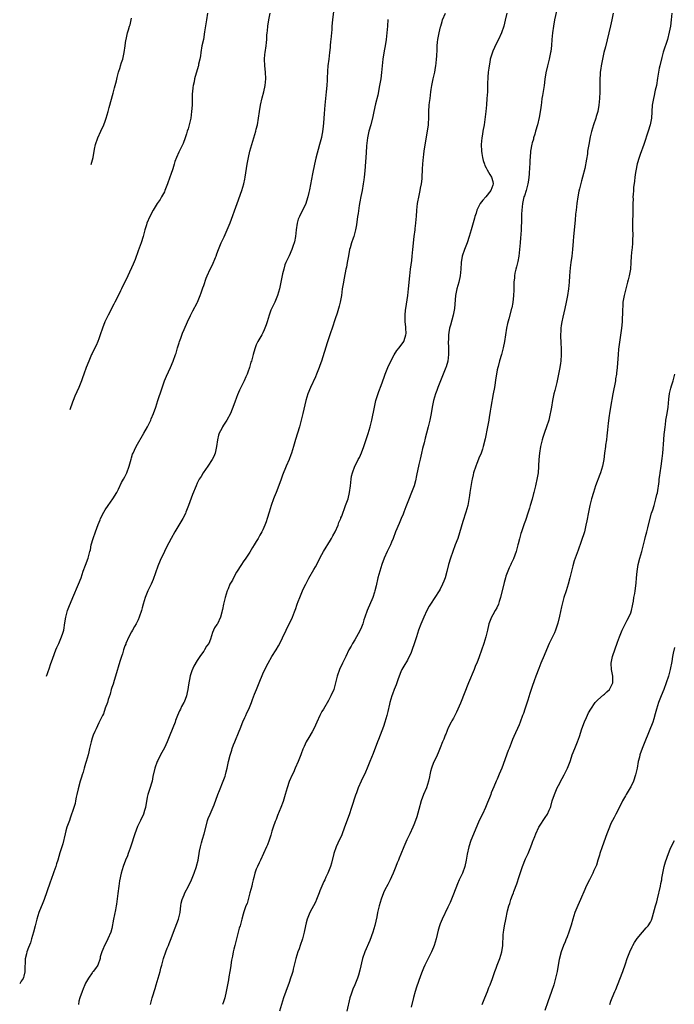
# Model space of a CAD drawing. Units: inches. Extents: x 2503934 to 2505000, y 1551000 to 1554000.
# Drawn here: x 2503991 to 2504190, y 1551695 to 1551995 of the extents above; entities that cross this region are included whole.
import ezdxf

# ---------------------------------------------------------------- set-up
doc = ezdxf.new("R2010")
doc.units = ezdxf.units.IN
doc.header["$MEASUREMENT"] = 0
doc.layers.add('LD25021551_10ft', color=63, linetype='Continuous')

msp = doc.modelspace()

# ---------------------------------------------------------------- linework, layer by layer
at = {"layer": 'LD25021551_10ft'}
for points, elevation in [([(2504086.54, 1551997.46), (2504086.2, 1551995), (2504086.01, 1551993), (2504085.96, 1551992.04), (2504085.71, 1551989), (2504085.63, 1551988.37), (2504085.51, 1551987), (2504085.45, 1551986.55), (2504085.32, 1551985), (2504085.07, 1551983), (2504084.8, 1551981), (2504084.64, 1551979.36), (2504084.64, 1551979), (2504084.56, 1551977.44), (2504084.56, 1551977), (2504084.55, 1551976.55), (2504084.44, 1551975), (2504084.25, 1551973), (2504084.03, 1551971), (2504083.94, 1551969.94), (2504083.85, 1551969), (2504083.77, 1551967.77), (2504083.64, 1551966.36), (2504083.58, 1551965), (2504083.48, 1551963.48), (2504083.4, 1551962.6), (2504083.18, 1551960.82), (2504083, 1551959.87), (2504082.84, 1551959.16), (2504082.27, 1551957), (2504081.14, 1551952.86), (2504080.67, 1551951), (2504080.09, 1551948.09), (2504079.16, 1551943.16), (2504079, 1551942.35), (2504078.68, 1551941), (2504078.29, 1551939.71), (2504078.05, 1551939), (2504077.1, 1551936.9), (2504076.4, 1551935.6), (2504076.11, 1551935), (2504075.79, 1551934.21), (2504075.43, 1551933), (2504075.14, 1551931), (2504074.93, 1551929), (2504074.63, 1551927.37), (2504074.53, 1551927), (2504074.26, 1551926.26), (2504073.86, 1551925), (2504073, 1551923.09), (2504072, 1551921), (2504071.71, 1551920.29), (2504071.33, 1551919), (2504071, 1551917.55), (2504070.46, 1551915), (2504070.01, 1551913), (2504069.45, 1551911), (2504068.64, 1551909), (2504068.09, 1551907.91), (2504067.47, 1551906.53), (2504066.88, 1551905), (2504066.27, 1551903), (2504065.99, 1551902.01), (2504065.44, 1551900.56), (2504065, 1551899.64), (2504064.65, 1551899), (2504063.49, 1551897), (2504063, 1551895.97), (2504062.6, 1551895), (2504062.24, 1551893.76), (2504061.99, 1551893), (2504061.5, 1551891), (2504061.37, 1551890.63), (2504060.96, 1551889), (2504060.39, 1551887.61), (2504060.18, 1551887), (2504059.79, 1551886.21), (2504059.27, 1551885), (2504057.86, 1551882.14), (2504057.29, 1551880.71), (2504057, 1551879.87), (2504056.47, 1551878.47), (2504055.69, 1551876.31), (2504055.12, 1551875), (2504054.02, 1551873), (2504053, 1551871.45), (2504052.74, 1551871), (2504052.51, 1551870.51), (2504051.72, 1551869), (2504051.52, 1551868.48), (2504051.13, 1551867), (2504050.83, 1551865), (2504050.55, 1551863.45), (2504050.45, 1551863), (2504050.02, 1551861.98), (2504049.57, 1551861), (2504048.25, 1551859), (2504046.86, 1551857), (2504046.16, 1551855.84), (2504045.61, 1551855), (2504045, 1551853.77), (2504044.64, 1551853), (2504043.61, 1551850.39), (2504042.34, 1551847), (2504041.57, 1551845), (2504041.39, 1551844.61), (2504040.59, 1551843), (2504039.99, 1551842.01), (2504039.4, 1551841), (2504038.19, 1551839), (2504037.07, 1551837), (2504035.67, 1551834.33), (2504035, 1551833.01), (2504033.7, 1551830.3), (2504033, 1551828.49), (2504031.55, 1551824.45), (2504030.94, 1551823.06), (2504029.96, 1551821), (2504029.16, 1551819), (2504028.54, 1551817), (2504028.21, 1551815.79), (2504028.01, 1551815), (2504027.36, 1551813), (2504027, 1551812.19), (2504026.42, 1551811), (2504025.88, 1551810.12), (2504025.28, 1551809), (2504025, 1551808.53), (2504024.21, 1551807), (2504023.28, 1551805), (2504023.22, 1551804.78), (2504023, 1551804.22), (2504022.69, 1551803.31), (2504022.56, 1551803), (2504022.22, 1551801.78), (2504021.93, 1551801), (2504021.44, 1551799.44), (2504020.15, 1551795), (2504019.72, 1551793.72), (2504019.38, 1551792.62), (2504019, 1551791.53), (2504018.83, 1551791), (2504018.45, 1551789.55), (2504017.91, 1551787.91), (2504017.66, 1551787), (2504017, 1551785.24), (2504016.43, 1551783.57), (2504016.12, 1551783), (2504015.22, 1551781.22), (2504015.13, 1551781), (2504015, 1551780.75), (2504014.22, 1551779), (2504013.87, 1551778.13), (2504013.32, 1551777), (2504013, 1551776.11), (2504012.68, 1551775), (2504012.25, 1551773), (2504012, 1551772), (2504011.8, 1551771), (2504011.22, 1551769), (2504011, 1551768.36), (2504010.6, 1551767), (2504010.26, 1551765.74), (2504009.95, 1551765), (2504009.77, 1551764.23), (2504009.33, 1551763), (2504008.72, 1551760.72), (2504008.38, 1551759), (2504008.13, 1551758.13), (2504007.95, 1551757), (2504007.79, 1551756.21), (2504007, 1551753.81), (2504006.75, 1551753), (2504006.29, 1551751.71), (2504006.07, 1551751), (2504005.55, 1551749.55), (2504005.33, 1551749), (2504005, 1551747.91), (2504004.75, 1551747), (2504004.1, 1551743.9), (2504003.2, 1551741.2), (2504002.54, 1551739), (2504002.17, 1551737.83), (2504001.95, 1551737), (2504001.39, 1551735.39), (2504001.16, 1551734.84), (2504000.08, 1551731.92), (2503998.4, 1551727), (2503998.02, 1551725.98), (2503996.79, 1551723), (2503996.12, 1551721), (2503995.61, 1551719), (2503995.13, 1551717), (2503994.58, 1551715), (2503994.2, 1551713.8), (2503993.67, 1551712.33), (2503993.15, 1551711), (2503993, 1551710.45), (2503992.65, 1551708.95), (2503992.57, 1551707.4), (2503992.52, 1551706.8), (2503992.55, 1551705.37), (2503992.53, 1551704.95), (2503992.19, 1551703.6), (2503992.07, 1551703.17), (2503991.97, 1551702.91), (2503991.41, 1551702.09), (2503990.95, 1551701.33)], 7990), ([(2503999.11, 1551795.05), (2503999.42, 1551795.87), (2503999.5, 1551796.16), (2504000.01, 1551797.59), (2504000.33, 1551798.58), (2504001, 1551800.49), (2504002, 1551803), (2504002.26, 1551803.74), (2504002.86, 1551805), (2504003.69, 1551807), (2504004.08, 1551808.08), (2504004.34, 1551809), (2504004.7, 1551811.3), (2504004.95, 1551813), (2504005.53, 1551815), (2504005.94, 1551816.06), (2504007.16, 1551819), (2504008.88, 1551823), (2504009.63, 1551825), (2504010.31, 1551827), (2504011, 1551828.81), (2504011.8, 1551831), (2504012.35, 1551833), (2504012.47, 1551833.53), (2504012.76, 1551835), (2504013.31, 1551837), (2504014.02, 1551839), (2504014.82, 1551841.18), (2504015.4, 1551842.6), (2504015.57, 1551843), (2504016.58, 1551845), (2504017, 1551845.7), (2504017.85, 1551847), (2504019.27, 1551849), (2504020.5, 1551851), (2504021, 1551851.94), (2504021.99, 1551854.01), (2504022.58, 1551855), (2504023, 1551855.76), (2504023.59, 1551857), (2504024.29, 1551859), (2504024.86, 1551861.14), (2504025, 1551861.56), (2504025.33, 1551862.67), (2504025.46, 1551863), (2504025.9, 1551863.9), (2504026.41, 1551865), (2504028.72, 1551869), (2504029.83, 1551871), (2504030.83, 1551873), (2504031, 1551873.39), (2504031.65, 1551875), (2504032.38, 1551877), (2504033.06, 1551879), (2504033.53, 1551880.47), (2504033.71, 1551881), (2504034.01, 1551881.99), (2504035.07, 1551885), (2504035.63, 1551886.37), (2504036.26, 1551887.74), (2504036.88, 1551889), (2504037.71, 1551891), (2504038.42, 1551893), (2504038.55, 1551893.45), (2504039.04, 1551895), (2504039.47, 1551896.52), (2504039.63, 1551897), (2504040.01, 1551898.01), (2504040.51, 1551899.49), (2504041, 1551900.6), (2504042.01, 1551903), (2504043, 1551904.93), (2504043.69, 1551906.31), (2504045, 1551908.79), (2504045.09, 1551909), (2504045.92, 1551911), (2504046.19, 1551911.81), (2504046.65, 1551913), (2504046.72, 1551913.28), (2504047, 1551914.06), (2504047.74, 1551916.26), (2504048.05, 1551917), (2504048.99, 1551919), (2504049.69, 1551920.31), (2504050.57, 1551922.57), (2504050.76, 1551923), (2504051, 1551923.7), (2504051.48, 1551925), (2504052.3, 1551927), (2504053.18, 1551928.82), (2504054.16, 1551931), (2504055, 1551933.13), (2504057.17, 1551939), (2504058.6, 1551943), (2504059.21, 1551945), (2504059.53, 1551946.47), (2504059.62, 1551947), (2504060.21, 1551951), (2504060.59, 1551953), (2504061.05, 1551955), (2504061.61, 1551957), (2504062.25, 1551959), (2504062.85, 1551961), (2504063, 1551961.61), (2504063.32, 1551963), (2504063.65, 1551965), (2504063.94, 1551967), (2504064.32, 1551969), (2504064.83, 1551971.17), (2504065.29, 1551973), (2504065.7, 1551975), (2504065.87, 1551977), (2504065.76, 1551979), (2504065.55, 1551981), (2504065.52, 1551983), (2504065.64, 1551984.36), (2504065.72, 1551985), (2504065.98, 1551987), (2504066.08, 1551988.08), (2504066.18, 1551989), (2504066.25, 1551990.25), (2504066.33, 1551991), (2504066.41, 1551991.59), (2504066.52, 1551993), (2504066.79, 1551995), (2504067.17, 1551997)], 8000), ([(2504048.09, 1551997), (2504047.83, 1551995), (2504047.27, 1551991.27), (2504046.87, 1551989), (2504046.45, 1551987), (2504046.08, 1551985), (2504045.96, 1551984.04), (2504045.77, 1551983), (2504045.43, 1551981.43), (2504045.36, 1551981), (2504045.3, 1551980.7), (2504044.21, 1551977), (2504044.03, 1551976.03), (2504043.78, 1551975), (2504043.67, 1551974.33), (2504043.54, 1551973), (2504043.51, 1551972.49), (2504043.46, 1551971), (2504043.43, 1551969), (2504043.31, 1551967), (2504043.02, 1551965), (2504042.53, 1551963), (2504042.2, 1551961.8), (2504041.95, 1551961), (2504041.74, 1551960.26), (2504041.32, 1551959), (2504040.68, 1551957.32), (2504039.37, 1551954.63), (2504038.65, 1551953), (2504038.22, 1551951.78), (2504038.01, 1551951), (2504037.59, 1551949.59), (2504037, 1551947.89), (2504036.71, 1551947), (2504035.99, 1551945), (2504035.19, 1551943), (2504035, 1551942.6), (2504034.46, 1551941.54), (2504034.12, 1551941), (2504033.72, 1551940.28), (2504032.84, 1551939), (2504031.58, 1551937), (2504030.54, 1551935), (2504029.71, 1551933), (2504029.53, 1551932.47), (2504029.07, 1551931), (2504028.55, 1551929), (2504027.93, 1551927), (2504027, 1551924.58), (2504026.06, 1551921.94), (2504025.48, 1551920.52), (2504023.89, 1551917), (2504022.96, 1551915.04), (2504022.28, 1551913.72), (2504021.93, 1551913), (2504021.61, 1551912.39), (2504021, 1551911.09), (2504019.9, 1551909), (2504019.6, 1551908.39), (2504017.84, 1551905), (2504016.91, 1551903), (2504016.15, 1551901), (2504015.46, 1551899), (2504015, 1551897.79), (2504014.72, 1551897), (2504014.21, 1551895.79), (2504013.84, 1551895), (2504013, 1551893.33), (2504012.85, 1551893), (2504011.97, 1551891), (2504011.15, 1551889), (2504010.44, 1551887), (2504010.08, 1551885.92), (2504009.74, 1551885), (2504008.94, 1551882.98), (2504007.73, 1551880.27), (2504007.19, 1551879), (2504007, 1551878.51), (2504006.17, 1551876.17)], 8010), ([(2504103.09, 1551995.09), (2504102.99, 1551993), (2504102.79, 1551991), (2504102.51, 1551989), (2504102.2, 1551987), (2504102.01, 1551985.99), (2504101.66, 1551983.66), (2504101.54, 1551983), (2504101.3, 1551981), (2504101.11, 1551978.89), (2504100.87, 1551977), (2504100.53, 1551975), (2504099.97, 1551972.03), (2504099.33, 1551969.33), (2504098.81, 1551967), (2504098.5, 1551965.5), (2504097.85, 1551963), (2504097.31, 1551961), (2504096.9, 1551959), (2504096.6, 1551956.6), (2504096.41, 1551954.41), (2504096.03, 1551949), (2504095.84, 1551947), (2504095.75, 1551946.25), (2504095.57, 1551945), (2504095.2, 1551943), (2504094.81, 1551941.19), (2504094.49, 1551939.51), (2504094.36, 1551938.36), (2504093.99, 1551936.01), (2504093.86, 1551935), (2504093.46, 1551932.54), (2504093.17, 1551931), (2504092.65, 1551929), (2504092.45, 1551928.45), (2504091.99, 1551927), (2504091.55, 1551925.55), (2504091.41, 1551925), (2504091.03, 1551923.03), (2504090.7, 1551921), (2504090.42, 1551919.58), (2504090.28, 1551919), (2504089.71, 1551916.29), (2504089.42, 1551914.58), (2504089.18, 1551913), (2504088.9, 1551911), (2504088.56, 1551909), (2504088.25, 1551907.75), (2504088.04, 1551907), (2504087.58, 1551905.58), (2504087, 1551903.86), (2504086.07, 1551901), (2504085.59, 1551899.59), (2504085, 1551897.74), (2504084.61, 1551896.61), (2504082.87, 1551891), (2504082.39, 1551889.61), (2504082.17, 1551889), (2504081.35, 1551887), (2504081, 1551886.21), (2504079.54, 1551883), (2504078.69, 1551881), (2504078.08, 1551879), (2504077.17, 1551875), (2504076.67, 1551873), (2504076.13, 1551871), (2504074.92, 1551867.08), (2504074.34, 1551865), (2504073.75, 1551863), (2504073.55, 1551862.45), (2504072.99, 1551861), (2504072.12, 1551859), (2504071, 1551856.25), (2504070.53, 1551855), (2504070.13, 1551853.87), (2504069.01, 1551851.01), (2504068.47, 1551849.53), (2504068.24, 1551849), (2504067.48, 1551847), (2504066.88, 1551845), (2504066.32, 1551843), (2504065.97, 1551842.03), (2504065.62, 1551841), (2504065, 1551839.64), (2504064.67, 1551839), (2504064.03, 1551837.97), (2504063.55, 1551837), (2504063.34, 1551836.66), (2504063, 1551836.03), (2504062.36, 1551835), (2504061.82, 1551834.18), (2504061, 1551832.84), (2504059.78, 1551831), (2504059, 1551829.86), (2504058.46, 1551829), (2504057, 1551826.72), (2504056.05, 1551825), (2504055.7, 1551824.3), (2504054.96, 1551823), (2504054.41, 1551821.59), (2504054.14, 1551821), (2504053.51, 1551819), (2504053.04, 1551816.96), (2504052.69, 1551815.31), (2504052.64, 1551815), (2504052.53, 1551814.53), (2504052.07, 1551813), (2504051.13, 1551811), (2504051, 1551810.75), (2504050.3, 1551809.7), (2504049.95, 1551809), (2504049.66, 1551808.34), (2504049, 1551806.25), (2504048.49, 1551805), (2504047.88, 1551804.12), (2504047.26, 1551803), (2504047, 1551802.64), (2504046.26, 1551801.74), (2504045.83, 1551801), (2504045, 1551799.77), (2504043.97, 1551798.03), (2504043.37, 1551796.63), (2504042.9, 1551795.1), (2504042.38, 1551792.38), (2504042.16, 1551791), (2504041.97, 1551790.03), (2504041.7, 1551789), (2504041, 1551787.07), (2504040.97, 1551787), (2504040.24, 1551785.76), (2504039.94, 1551785), (2504039.59, 1551784.41), (2504039.04, 1551783), (2504038.44, 1551781.56), (2504038.24, 1551781), (2504036.69, 1551777), (2504035.86, 1551775), (2504035, 1551773.16), (2504034.27, 1551771.73), (2504033.84, 1551771), (2504033, 1551769.32), (2504032.83, 1551769), (2504032.08, 1551767), (2504031.53, 1551764.47), (2504031.27, 1551763), (2504030.51, 1551760.51), (2504029.99, 1551759), (2504029.8, 1551758.2), (2504029.27, 1551755), (2504029, 1551754.05), (2504028.66, 1551753), (2504027.72, 1551751), (2504026.82, 1551749.18), (2504025.99, 1551747), (2504024.81, 1551743.19), (2504024.57, 1551742.57), (2504024, 1551741), (2504023.74, 1551740.26), (2504023.19, 1551739), (2504022.46, 1551737), (2504021.88, 1551735), (2504021.35, 1551732.65), (2504021.09, 1551731), (2504020.82, 1551728.82), (2504020.45, 1551725.55), (2504020.34, 1551725), (2504020.16, 1551723.84), (2504019.55, 1551721), (2504019, 1551718.17), (2504018.7, 1551717), (2504017.83, 1551715), (2504017.54, 1551714.46), (2504016.79, 1551713), (2504016.29, 1551711.71), (2504015.97, 1551711), (2504015.49, 1551709.49), (2504015.41, 1551709), (2504014.7, 1551707), (2504014.06, 1551705.94), (2504013.32, 1551705), (2504013.16, 1551704.84), (2504013, 1551704.66), (2504011.94, 1551703), (2504011, 1551701.46), (2504010.78, 1551701), (2504010.27, 1551699.73), (2504009.93, 1551699), (2504009.22, 1551697), (2504009, 1551695.99), (2504008.85, 1551695)], 7980), ([(2504012.68, 1551950.87), (2504012.69, 1551950.91), (2504013.27, 1551953), (2504013.39, 1551953.7), (2504013.51, 1551954.2), (2504013.76, 1551955.58), (2504014.06, 1551956.94), (2504014.73, 1551958.98), (2504015.62, 1551961), (2504016.54, 1551963), (2504017, 1551964.14), (2504017.32, 1551965), (2504017.9, 1551967), (2504018.24, 1551968.24), (2504019.36, 1551972.64), (2504019.48, 1551973), (2504019.8, 1551974.2), (2504020.04, 1551975), (2504020.38, 1551976.38), (2504020.65, 1551977.35), (2504021.05, 1551979), (2504021.54, 1551980.46), (2504021.68, 1551981), (2504021.97, 1551981.97), (2504022.32, 1551983), (2504022.8, 1551985), (2504023.08, 1551987), (2504023.28, 1551988.72), (2504023.34, 1551989), (2504023.8, 1551991), (2504024.11, 1551991.89), (2504024.4, 1551993), (2504024.56, 1551993.44), (2504024.91, 1551995), (2504025, 1551995.45)], 8020), ([(2504030.78, 1551695), (2504031.31, 1551697), (2504031.72, 1551698.28), (2504031.87, 1551699), (2504032.17, 1551699.83), (2504032.48, 1551701), (2504033.09, 1551703), (2504033.68, 1551705), (2504033.97, 1551706.03), (2504034.2, 1551707), (2504034.77, 1551709), (2504035.46, 1551711), (2504035.88, 1551712.12), (2504036.25, 1551713), (2504036.44, 1551713.56), (2504037.09, 1551715.09), (2504037.79, 1551717), (2504038.31, 1551718.31), (2504039.29, 1551721), (2504039.79, 1551723), (2504039.9, 1551724.1), (2504040.06, 1551725), (2504040.15, 1551725.85), (2504040.44, 1551727), (2504041, 1551728.44), (2504041.27, 1551729), (2504042.32, 1551731), (2504043.25, 1551733), (2504044.08, 1551735), (2504044.78, 1551737), (2504044.83, 1551737.17), (2504045.25, 1551739), (2504045.68, 1551741.68), (2504045.96, 1551743), (2504046.29, 1551744.29), (2504046.63, 1551745.37), (2504047.1, 1551747), (2504047.91, 1551750.09), (2504048.17, 1551751), (2504048.38, 1551751.62), (2504048.94, 1551753), (2504050.16, 1551755.84), (2504051.3, 1551759), (2504051.79, 1551760.21), (2504052.94, 1551763), (2504053.49, 1551764.51), (2504053.64, 1551765), (2504053.83, 1551765.83), (2504054.14, 1551767), (2504054.55, 1551769), (2504055, 1551770.92), (2504055.52, 1551772.48), (2504055.69, 1551773), (2504056.08, 1551774.08), (2504056.45, 1551775), (2504057.79, 1551778.21), (2504058.08, 1551779), (2504058.92, 1551781.08), (2504059.53, 1551782.47), (2504059.79, 1551783), (2504060.16, 1551783.84), (2504060.75, 1551785), (2504061.56, 1551787), (2504061.87, 1551787.87), (2504062.43, 1551789.57), (2504063.01, 1551790.99), (2504063.88, 1551793), (2504065, 1551795.73), (2504065.56, 1551797), (2504066.56, 1551799), (2504067.76, 1551801), (2504069.03, 1551803), (2504069.73, 1551804.27), (2504070.14, 1551805), (2504071, 1551806.69), (2504072.04, 1551809), (2504073.97, 1551813), (2504074.59, 1551814.59), (2504074.84, 1551815.16), (2504075, 1551815.68), (2504075.37, 1551816.63), (2504075.48, 1551817), (2504075.76, 1551817.76), (2504076.24, 1551819), (2504077.06, 1551821), (2504077.71, 1551822.29), (2504078.03, 1551823), (2504079, 1551824.88), (2504080.53, 1551827.47), (2504081, 1551828.33), (2504081.93, 1551830.07), (2504082.37, 1551831), (2504083, 1551832.11), (2504083.47, 1551833), (2504085.56, 1551836.44), (2504085.89, 1551837), (2504086.28, 1551837.72), (2504087, 1551838.94), (2504087.89, 1551841), (2504088.15, 1551841.85), (2504088.72, 1551843), (2504088.78, 1551843.22), (2504089, 1551843.73), (2504089.46, 1551845), (2504089.78, 1551845.78), (2504090.2, 1551847), (2504090.95, 1551849.05), (2504091.39, 1551851), (2504091.65, 1551853), (2504091.86, 1551855), (2504092.03, 1551855.97), (2504092.26, 1551857), (2504093.02, 1551859), (2504093.71, 1551860.29), (2504094.05, 1551861), (2504094.38, 1551861.62), (2504094.98, 1551863.02), (2504095.73, 1551865), (2504096.57, 1551867.42), (2504097.07, 1551868.93), (2504097.67, 1551871), (2504098.15, 1551873), (2504098.95, 1551877), (2504099.44, 1551879), (2504099.79, 1551880.21), (2504100.3, 1551881.7), (2504101, 1551883.55), (2504101.89, 1551886.11), (2504102.21, 1551887), (2504103, 1551889), (2504103.92, 1551891), (2504105, 1551892.95), (2504105.81, 1551894.19), (2504106.46, 1551895), (2504107.87, 1551897), (2504108.29, 1551898.29), (2504108.56, 1551899), (2504108.59, 1551899.41), (2504108.54, 1551901), (2504108.52, 1551901.48), (2504108.34, 1551903), (2504108.32, 1551904.32), (2504108.33, 1551905), (2504108.47, 1551906.47), (2504108.53, 1551907), (2504109.13, 1551911), (2504109.36, 1551913), (2504109.74, 1551917), (2504109.97, 1551919), (2504110.33, 1551921.67), (2504110.49, 1551923), (2504110.71, 1551925), (2504111.09, 1551928.91), (2504111.35, 1551931), (2504111.42, 1551931.42), (2504111.62, 1551933), (2504111.72, 1551934.28), (2504111.8, 1551935), (2504111.91, 1551937), (2504112, 1551938), (2504112.11, 1551939), (2504112.54, 1551941.46), (2504112.87, 1551943), (2504113, 1551943.72), (2504113.27, 1551945), (2504113.47, 1551946.53), (2504113.49, 1551947), (2504113.49, 1551947.49), (2504113.61, 1551949), (2504113.62, 1551949.62), (2504113.72, 1551951), (2504113.83, 1551952.17), (2504113.87, 1551953), (2504114.01, 1551953.99), (2504114.11, 1551955), (2504114.32, 1551956.32), (2504115.13, 1551961), (2504115.41, 1551963), (2504115.42, 1551963.42), (2504115.51, 1551965), (2504115.5, 1551965.5), (2504115.53, 1551967), (2504115.66, 1551969), (2504115.78, 1551969.78), (2504115.91, 1551971), (2504116, 1551972), (2504116.16, 1551973), (2504116.24, 1551973.76), (2504116.44, 1551975), (2504116.87, 1551977), (2504117.35, 1551979), (2504117.58, 1551980.42), (2504117.71, 1551981), (2504117.8, 1551981.8), (2504117.9, 1551983), (2504117.93, 1551983.93), (2504118.05, 1551985.95), (2504118.06, 1551987), (2504118.14, 1551988.14), (2504118.25, 1551989), (2504118.53, 1551990.53), (2504118.63, 1551991), (2504119.13, 1551992.87), (2504119.15, 1551993), (2504119.59, 1551994.41), (2504119.73, 1551995), (2504120.57, 1551997)], 7970), ([(2504139.3, 1551997), (2504138.82, 1551994.82), (2504138.33, 1551993), (2504137.64, 1551991), (2504136.72, 1551989), (2504135.73, 1551987), (2504135.51, 1551986.49), (2504135, 1551985.39), (2504134.89, 1551985.11), (2504134.26, 1551983), (2504134.06, 1551982.06), (2504133.86, 1551981), (2504133.78, 1551980.22), (2504133.62, 1551979), (2504133.5, 1551977.5), (2504133.42, 1551975.42), (2504133.35, 1551973), (2504133.24, 1551971), (2504133.08, 1551969.08), (2504132.86, 1551967), (2504132.57, 1551964.57), (2504132.35, 1551963), (2504132, 1551961), (2504131.87, 1551960.13), (2504131.66, 1551959), (2504131.47, 1551957), (2504131.56, 1551955), (2504131.71, 1551954.29), (2504131.91, 1551953), (2504132.07, 1551952.07), (2504132.5, 1551951), (2504132.59, 1551950.59), (2504133, 1551949.89), (2504133.26, 1551949.26), (2504134.14, 1551947.86), (2504134.65, 1551947), (2504135, 1551945.74), (2504135.1, 1551945), (2504135, 1551944.62), (2504134.4, 1551943), (2504132.89, 1551941), (2504131.96, 1551940.04), (2504131.14, 1551939), (2504130.16, 1551937), (2504129.93, 1551936.07), (2504129.57, 1551935), (2504129.47, 1551934.53), (2504128.41, 1551931), (2504127.86, 1551929), (2504127.19, 1551927), (2504126.36, 1551925), (2504125.73, 1551923), (2504125.43, 1551921), (2504125.3, 1551919), (2504125.09, 1551917), (2504124.66, 1551915), (2504124.1, 1551913), (2504123.69, 1551911), (2504123.34, 1551907), (2504122.94, 1551905), (2504122.09, 1551901.91), (2504121.87, 1551901), (2504121.67, 1551899.67), (2504121.54, 1551899), (2504121.48, 1551897.48), (2504121.45, 1551897), (2504121.51, 1551895), (2504121.53, 1551893), (2504121.29, 1551891), (2504120.78, 1551889.22), (2504120.7, 1551889), (2504118.27, 1551883), (2504117.97, 1551882.03), (2504117.53, 1551881), (2504116.94, 1551879), (2504116.55, 1551877), (2504116.2, 1551875), (2504115.81, 1551873), (2504115.35, 1551871), (2504114.84, 1551869), (2504114.44, 1551867.56), (2504114.12, 1551866.12), (2504113.63, 1551864.37), (2504113.33, 1551863), (2504112.86, 1551861.14), (2504112.48, 1551859.52), (2504111.81, 1551856.19), (2504111.45, 1551854.55), (2504111.02, 1551853), (2504110.28, 1551851), (2504109.35, 1551848.65), (2504108.58, 1551846.58), (2504107.97, 1551845), (2504107.68, 1551844.32), (2504107.14, 1551843), (2504106.46, 1551841.54), (2504105.42, 1551839), (2504104.66, 1551837), (2504104.19, 1551835.81), (2504103.83, 1551835), (2504102.87, 1551833), (2504101.96, 1551831), (2504101.25, 1551829), (2504100.62, 1551827), (2504100.04, 1551825), (2504099.48, 1551822.52), (2504099.12, 1551821), (2504099, 1551820.64), (2504098.46, 1551819), (2504096.75, 1551815), (2504096.05, 1551813), (2504095.79, 1551812.21), (2504095.43, 1551811), (2504095, 1551809.9), (2504094.62, 1551809), (2504094.06, 1551807.94), (2504093, 1551806.07), (2504092.33, 1551805), (2504091.84, 1551804.16), (2504091.22, 1551803), (2504090.21, 1551801), (2504089.22, 1551799), (2504088.33, 1551797), (2504087.66, 1551795), (2504087.14, 1551793), (2504086.56, 1551791), (2504085.73, 1551789), (2504085, 1551787.59), (2504083.41, 1551785), (2504083, 1551784.25), (2504082.37, 1551783), (2504081.44, 1551781), (2504081, 1551780.13), (2504080.47, 1551779), (2504079.98, 1551778.02), (2504079, 1551776.38), (2504078.2, 1551775), (2504077.54, 1551773.54), (2504077.19, 1551772.81), (2504076.65, 1551771.35), (2504076.53, 1551771), (2504075.74, 1551769), (2504074.88, 1551767), (2504074.29, 1551765.71), (2504073.95, 1551765), (2504073, 1551762.9), (2504072.37, 1551761), (2504071.79, 1551759), (2504071.13, 1551756.87), (2504070.47, 1551755), (2504069.48, 1551752.52), (2504069, 1551751.39), (2504068.75, 1551750.75), (2504068.14, 1551749), (2504067.75, 1551747.75), (2504067.42, 1551746.58), (2504066.93, 1551745.07), (2504066.37, 1551743.63), (2504066.12, 1551743), (2504065.22, 1551741), (2504064.27, 1551739), (2504063.89, 1551738.11), (2504063.32, 1551737), (2504063, 1551736.19), (2504062.59, 1551735), (2504062.28, 1551733.72), (2504062.08, 1551733), (2504061.77, 1551731.77), (2504061.61, 1551731), (2504061.05, 1551729), (2504060.48, 1551727), (2504060.19, 1551725.81), (2504059.83, 1551725), (2504059.23, 1551723.23), (2504059, 1551722.48), (2504058.61, 1551721), (2504058.24, 1551719.76), (2504058.06, 1551719), (2504057.8, 1551718.2), (2504057.5, 1551717), (2504056.44, 1551713), (2504056.15, 1551711.85), (2504055.96, 1551711), (2504055.73, 1551709.73), (2504055.46, 1551708.54), (2504055.24, 1551707), (2504055.2, 1551706.8), (2504054.92, 1551705), (2504054.63, 1551703.37), (2504054.51, 1551702.51), (2504054.24, 1551701), (2504054.02, 1551699.98), (2504053.85, 1551699), (2504053.37, 1551697), (2504053, 1551695.82), (2504052.71, 1551695)], 7960), ([(2504154.4, 1551997.6), (2504153.83, 1551995), (2504153.48, 1551993), (2504153.2, 1551991), (2504153.01, 1551989), (2504152.86, 1551987.14), (2504152.65, 1551985.35), (2504152.59, 1551985), (2504152.46, 1551984.46), (2504152.15, 1551983), (2504151.62, 1551981), (2504151.14, 1551978.86), (2504150.87, 1551976.87), (2504150.65, 1551975), (2504150.13, 1551971.87), (2504149.96, 1551971), (2504149.82, 1551969.82), (2504149.7, 1551969), (2504149.56, 1551967.56), (2504149.18, 1551965.18), (2504148.64, 1551963), (2504148.05, 1551961), (2504147.82, 1551960.18), (2504147.44, 1551959), (2504147.36, 1551958.64), (2504147, 1551957.47), (2504146.9, 1551957.1), (2504146.52, 1551955), (2504146.34, 1551953), (2504146.3, 1551952.3), (2504146.24, 1551951), (2504146.17, 1551950.17), (2504146.07, 1551947.93), (2504145.87, 1551946.13), (2504145.67, 1551945), (2504145.14, 1551943), (2504144.64, 1551941.36), (2504144.51, 1551941), (2504144.03, 1551939), (2504143.82, 1551937), (2504143.79, 1551935.79), (2504143.74, 1551934.26), (2504143.72, 1551933), (2504143.68, 1551932.32), (2504143.65, 1551931), (2504143.59, 1551929.58), (2504143.48, 1551928.52), (2504143.36, 1551927), (2504143.14, 1551925), (2504142.89, 1551923), (2504142.62, 1551921.38), (2504142.27, 1551919.73), (2504142.06, 1551919), (2504141.77, 1551917.78), (2504141.63, 1551917), (2504141.59, 1551916.41), (2504141.43, 1551915), (2504141.44, 1551914.56), (2504141.38, 1551913), (2504141.38, 1551912.62), (2504141.31, 1551911), (2504141.1, 1551908.9), (2504140.79, 1551907.21), (2504140.74, 1551907), (2504139.91, 1551903.92), (2504139.51, 1551902.49), (2504139.22, 1551901), (2504138.6, 1551897), (2504138.18, 1551895), (2504137.85, 1551893.85), (2504137.63, 1551893), (2504137.03, 1551891.03), (2504136.63, 1551889.37), (2504136.52, 1551889), (2504136.38, 1551888.38), (2504136.12, 1551887), (2504135.94, 1551885.94), (2504135.51, 1551883), (2504135.16, 1551881), (2504134.39, 1551877), (2504134.21, 1551875.79), (2504134.06, 1551875), (2504133.88, 1551873.88), (2504133.77, 1551873), (2504133.43, 1551871), (2504132.67, 1551867.33), (2504132.09, 1551865), (2504131.83, 1551864.17), (2504131.44, 1551863), (2504131.32, 1551862.68), (2504131, 1551861.93), (2504130.18, 1551859.82), (2504129.83, 1551859), (2504129.16, 1551857), (2504129, 1551856.38), (2504128.69, 1551855), (2504128.61, 1551854.61), (2504128.18, 1551852.18), (2504128.02, 1551851), (2504127.92, 1551850.08), (2504127.37, 1551847), (2504126.84, 1551845), (2504125.87, 1551842.13), (2504124.32, 1551837), (2504123.58, 1551835), (2504122.8, 1551833), (2504122.12, 1551831), (2504121.53, 1551829), (2504121, 1551826.94), (2504120.46, 1551825), (2504120.08, 1551823.92), (2504119.72, 1551823), (2504119, 1551821.57), (2504118.7, 1551821), (2504116.09, 1551817), (2504115.67, 1551816.33), (2504114.92, 1551815), (2504113.98, 1551813), (2504113.12, 1551810.88), (2504112.42, 1551809), (2504111.75, 1551807), (2504111, 1551804.59), (2504110.59, 1551803.41), (2504110.03, 1551801.97), (2504109.58, 1551801), (2504109, 1551799.91), (2504107.91, 1551798.09), (2504107.3, 1551797), (2504107, 1551796.35), (2504106.21, 1551794.21), (2504105.62, 1551792.38), (2504105.01, 1551791), (2504104.48, 1551789.52), (2504104.27, 1551789), (2504103.65, 1551787), (2504103.51, 1551786.49), (2504103, 1551784.26), (2504102.74, 1551783), (2504102.17, 1551781), (2504101.71, 1551779.71), (2504100.24, 1551775.76), (2504099.93, 1551775), (2504098.57, 1551771.43), (2504097.6, 1551769), (2504096.77, 1551767), (2504096.22, 1551765.78), (2504094.91, 1551763), (2504094.02, 1551761), (2504093.5, 1551759.5), (2504093.22, 1551758.78), (2504092.03, 1551755), (2504091.25, 1551752.75), (2504089.89, 1551749), (2504089, 1551746.67), (2504087.85, 1551744.15), (2504087.34, 1551743), (2504086.61, 1551741), (2504085.92, 1551738.08), (2504085.62, 1551737), (2504084.82, 1551735), (2504084.2, 1551733.8), (2504083.84, 1551733), (2504083.55, 1551732.45), (2504082.37, 1551729.63), (2504082.15, 1551729), (2504081.36, 1551727), (2504081, 1551726.2), (2504080.39, 1551725), (2504079.9, 1551724.1), (2504079.33, 1551723), (2504078.5, 1551721), (2504078.18, 1551719.82), (2504077.98, 1551719), (2504077.57, 1551717), (2504077.06, 1551715), (2504076.4, 1551713), (2504076.02, 1551711.98), (2504075.68, 1551711), (2504075.06, 1551709), (2504074.26, 1551705.74), (2504074.07, 1551705), (2504073.83, 1551704.17), (2504073.45, 1551703), (2504073, 1551701.73), (2504071.97, 1551699), (2504071.27, 1551697), (2504070.01, 1551693)], 7950), ([(2504171.69, 1551997), (2504171.28, 1551995), (2504170.87, 1551993.13), (2504169.29, 1551986.71), (2504168.85, 1551985), (2504168.4, 1551983), (2504168.03, 1551981), (2504167.89, 1551980.11), (2504167.75, 1551979), (2504167.69, 1551978.31), (2504167.62, 1551977), (2504167.63, 1551975), (2504167.62, 1551973), (2504167.49, 1551971), (2504167.29, 1551969), (2504166.96, 1551967.04), (2504166.53, 1551965.47), (2504166.39, 1551965), (2504165.71, 1551963), (2504165.07, 1551960.93), (2504164.67, 1551959.33), (2504164.21, 1551957), (2504163.9, 1551955), (2504163.81, 1551954.19), (2504163.53, 1551952.47), (2504163, 1551949.66), (2504162.34, 1551947), (2504162.04, 1551945.96), (2504161.45, 1551943.45), (2504161.26, 1551942.74), (2504160.91, 1551941), (2504160.59, 1551939), (2504160.35, 1551937), (2504160.23, 1551935.77), (2504160.07, 1551933.93), (2504160.02, 1551933), (2504159.93, 1551931.93), (2504159.63, 1551929), (2504159.5, 1551927.5), (2504159.32, 1551925), (2504159.11, 1551923), (2504158.81, 1551921), (2504158.58, 1551919.42), (2504158.39, 1551917), (2504158.26, 1551915), (2504158.05, 1551913), (2504157.74, 1551911), (2504157.38, 1551909), (2504156.95, 1551907), (2504156.35, 1551904.35), (2504156.07, 1551903), (2504155.87, 1551901.87), (2504155.76, 1551901), (2504155.74, 1551900.26), (2504155.62, 1551899), (2504155.71, 1551896.29), (2504155.82, 1551895), (2504155.81, 1551894.19), (2504155.86, 1551893), (2504155.72, 1551891), (2504155.64, 1551890.36), (2504155.41, 1551889), (2504155.03, 1551887), (2504154.61, 1551885), (2504154.47, 1551884.47), (2504153.92, 1551882.08), (2504153.63, 1551881), (2504153.19, 1551879), (2504152.85, 1551877), (2504152.6, 1551875.4), (2504152.53, 1551875), (2504152.05, 1551873), (2504151.37, 1551871), (2504150.72, 1551869.28), (2504150.24, 1551867.76), (2504150.02, 1551867), (2504149.55, 1551865), (2504149.19, 1551863), (2504148.99, 1551861), (2504148.92, 1551859.08), (2504148.89, 1551858.89), (2504148.78, 1551857), (2504148.56, 1551855.44), (2504148.05, 1551853), (2504147.76, 1551851.76), (2504147.53, 1551851), (2504147.37, 1551850.63), (2504146.96, 1551848.96), (2504146.39, 1551847), (2504146.18, 1551846.18), (2504145.82, 1551845), (2504145.61, 1551844.39), (2504145.2, 1551843), (2504145, 1551842.43), (2504144.6, 1551841.4), (2504144.18, 1551840.18), (2504143.76, 1551839), (2504143.57, 1551838.43), (2504143.12, 1551836.88), (2504142.71, 1551835.29), (2504142.64, 1551835), (2504142.1, 1551833), (2504141.27, 1551830.73), (2504141, 1551830.16), (2504140.65, 1551829.35), (2504140.47, 1551829), (2504140.03, 1551827.97), (2504139.58, 1551827), (2504139, 1551825.43), (2504138.86, 1551825), (2504138.47, 1551823.53), (2504137.39, 1551819), (2504137, 1551817.73), (2504136.74, 1551817), (2504136.21, 1551815.79), (2504135.72, 1551815), (2504135, 1551813.67), (2504134.6, 1551813), (2504133.85, 1551811), (2504133.4, 1551809), (2504132.93, 1551807), (2504132.3, 1551805), (2504130.86, 1551800.86), (2504130.13, 1551799), (2504129.78, 1551798.22), (2504129.32, 1551797), (2504127.63, 1551793), (2504125.18, 1551786.82), (2504124.41, 1551785), (2504123.97, 1551784.03), (2504123.4, 1551783), (2504123, 1551782.25), (2504122.58, 1551781.42), (2504122.31, 1551781), (2504121.64, 1551779.64), (2504121.35, 1551779), (2504121.26, 1551778.74), (2504121, 1551778.14), (2504120.69, 1551777.31), (2504120.54, 1551777), (2504120.13, 1551775.87), (2504119.74, 1551775), (2504119, 1551773.23), (2504118.39, 1551771.61), (2504117.77, 1551770.23), (2504117, 1551768.7), (2504116.36, 1551767), (2504116.07, 1551765.93), (2504115.88, 1551765), (2504115.7, 1551764.3), (2504115.44, 1551763), (2504114.78, 1551761), (2504113.94, 1551759), (2504113.19, 1551757), (2504112.44, 1551754.44), (2504111.85, 1551752.15), (2504111.48, 1551751), (2504111, 1551749.73), (2504110.7, 1551749), (2504109.76, 1551747), (2504108.86, 1551745.14), (2504107.89, 1551743), (2504107, 1551740.81), (2504106.47, 1551739.54), (2504106.27, 1551739), (2504105.88, 1551738.12), (2504105.48, 1551737), (2504104.67, 1551735), (2504104.12, 1551733.88), (2504103.74, 1551733), (2504103, 1551731.57), (2504102.11, 1551729.89), (2504101.72, 1551729), (2504101, 1551727.07), (2504100.37, 1551725), (2504099.9, 1551723), (2504099.65, 1551721.65), (2504099.06, 1551719.06), (2504098.45, 1551717), (2504097.55, 1551714.45), (2504096.03, 1551711), (2504095.38, 1551709), (2504094.55, 1551705.45), (2504094.1, 1551703.9), (2504093.8, 1551703), (2504092.99, 1551701), (2504092.38, 1551699.62), (2504091.84, 1551698.16), (2504091.49, 1551697), (2504090.59, 1551693)], 7940), ([(2504189.56, 1551997), (2504189.35, 1551995), (2504189.08, 1551993), (2504188.76, 1551991.24), (2504188.17, 1551989), (2504186.93, 1551985.07), (2504186.48, 1551983.52), (2504185.87, 1551981), (2504185.72, 1551980.28), (2504185.49, 1551979), (2504185.21, 1551977.21), (2504184.84, 1551975), (2504184.47, 1551973.53), (2504184.39, 1551973), (2504184.1, 1551971.9), (2504183.91, 1551971), (2504183.56, 1551969), (2504183.3, 1551965), (2504182.96, 1551963), (2504182.37, 1551961), (2504181.02, 1551957), (2504179.93, 1551953.93), (2504179.62, 1551953), (2504179, 1551951.05), (2504178.53, 1551949), (2504178.44, 1551948.44), (2504178.24, 1551947), (2504178.14, 1551945.86), (2504177.9, 1551943.9), (2504177.84, 1551943), (2504177.71, 1551941.71), (2504177.69, 1551941), (2504177.71, 1551940.29), (2504177.65, 1551939), (2504177.64, 1551937.64), (2504177.67, 1551937), (2504177.68, 1551936.32), (2504177.59, 1551933), (2504177.56, 1551932.44), (2504177.58, 1551931), (2504177.65, 1551929.65), (2504177.62, 1551929), (2504177.56, 1551928.44), (2504177.57, 1551927), (2504177.44, 1551925.44), (2504177.38, 1551925), (2504177.19, 1551923), (2504177.08, 1551921), (2504176.92, 1551919), (2504176.57, 1551917), (2504176.24, 1551915.76), (2504176.08, 1551915), (2504174.98, 1551911), (2504174.63, 1551909), (2504174.57, 1551907.43), (2504174.5, 1551907), (2504174.46, 1551906.46), (2504174.49, 1551905), (2504174.44, 1551904.44), (2504174.39, 1551903), (2504174.17, 1551901), (2504173.32, 1551894.68), (2504173.14, 1551893), (2504172.84, 1551889), (2504172.66, 1551887.34), (2504172.64, 1551887), (2504172.42, 1551885.58), (2504172.34, 1551885), (2504171.58, 1551881), (2504170.85, 1551877), (2504170.5, 1551875), (2504170.42, 1551874.42), (2504170.14, 1551872.14), (2504169.99, 1551870.01), (2504169.77, 1551868.23), (2504169.6, 1551867), (2504169.34, 1551865.34), (2504169.28, 1551865), (2504169.03, 1551863), (2504168.83, 1551861), (2504168.46, 1551859), (2504167.82, 1551857), (2504167.58, 1551856.42), (2504166.3, 1551853), (2504165.65, 1551851), (2504165.07, 1551849), (2504164.59, 1551847), (2504164.18, 1551845), (2504163.67, 1551842.33), (2504163.39, 1551841), (2504162.89, 1551839), (2504161.95, 1551836.05), (2504161, 1551833.37), (2504160.13, 1551831), (2504159.84, 1551830.16), (2504159.39, 1551828.61), (2504159, 1551826.99), (2504158.48, 1551825), (2504157.93, 1551823), (2504157.32, 1551821), (2504156.67, 1551819), (2504156.58, 1551818.58), (2504156.13, 1551817), (2504155.89, 1551816.11), (2504155.29, 1551813.29), (2504154.81, 1551811.19), (2504154.35, 1551809.65), (2504154.11, 1551809), (2504153.79, 1551808.21), (2504153.22, 1551807), (2504152.22, 1551805), (2504151.33, 1551803), (2504150.66, 1551801.34), (2504149.66, 1551799), (2504149, 1551797.37), (2504148.14, 1551795), (2504147.63, 1551793.63), (2504147, 1551791.84), (2504146.68, 1551791), (2504146.26, 1551789.74), (2504145.66, 1551787.66), (2504144.8, 1551785), (2504144.31, 1551783.69), (2504144.08, 1551783), (2504143.31, 1551781), (2504143, 1551780.24), (2504141.37, 1551776.63), (2504141, 1551775.69), (2504140.59, 1551774.59), (2504139.97, 1551773), (2504139.68, 1551772.32), (2504137.73, 1551767), (2504137, 1551765.21), (2504136.34, 1551763.66), (2504136.03, 1551763), (2504135.3, 1551761.3), (2504134.56, 1551759.44), (2504134.37, 1551759), (2504134, 1551758), (2504133.44, 1551756.56), (2504132.77, 1551755), (2504131.83, 1551753), (2504130.91, 1551751.09), (2504129.12, 1551746.88), (2504128.37, 1551745), (2504127.73, 1551743), (2504127.24, 1551740.76), (2504126.94, 1551739), (2504126.48, 1551737), (2504125.76, 1551735), (2504124.82, 1551733), (2504124.22, 1551731.78), (2504123, 1551728.58), (2504121.98, 1551726.02), (2504121.36, 1551724.64), (2504119.59, 1551721), (2504119, 1551719.52), (2504118.81, 1551719), (2504118.4, 1551717.6), (2504117.77, 1551715), (2504117.2, 1551713), (2504117, 1551712.48), (2504116.38, 1551711), (2504114.33, 1551707), (2504113.95, 1551706.05), (2504113.49, 1551705), (2504113, 1551703.7), (2504111.75, 1551700.25), (2504111.35, 1551699), (2504110.84, 1551697.16), (2504110.17, 1551694.17)], 7930), ([(2504131.77, 1551695), (2504132.61, 1551697), (2504133.42, 1551699), (2504133.85, 1551700.15), (2504134.2, 1551701), (2504134.89, 1551702.89), (2504135.61, 1551705), (2504136.02, 1551706.02), (2504136.36, 1551707), (2504137.15, 1551709), (2504137.78, 1551711), (2504138.1, 1551713), (2504138.2, 1551716.2), (2504138.25, 1551717), (2504138.38, 1551717.62), (2504138.59, 1551719), (2504139, 1551720.88), (2504139.53, 1551723.53), (2504139.88, 1551725), (2504140.2, 1551725.8), (2504140.52, 1551727), (2504141, 1551728.32), (2504141.27, 1551729), (2504141.41, 1551729.41), (2504142.29, 1551731.71), (2504143, 1551734.02), (2504144.09, 1551737), (2504145, 1551739.32), (2504145.79, 1551741), (2504146.61, 1551743), (2504147, 1551744.13), (2504147.24, 1551744.76), (2504147.32, 1551745), (2504147.8, 1551746.2), (2504148.09, 1551747), (2504149.07, 1551749), (2504149.81, 1551750.19), (2504150.39, 1551751), (2504151, 1551751.91), (2504151.68, 1551753), (2504152.16, 1551754.16), (2504152.54, 1551755), (2504152.67, 1551755.33), (2504153.12, 1551757), (2504153.78, 1551759), (2504154.66, 1551761), (2504155, 1551761.68), (2504156.13, 1551763.87), (2504156.79, 1551765), (2504157.78, 1551767), (2504158.55, 1551769), (2504158.65, 1551769.35), (2504159.23, 1551771), (2504160.01, 1551773), (2504160.82, 1551775), (2504161.38, 1551776.62), (2504162.11, 1551779), (2504162.9, 1551781.1), (2504163.53, 1551782.47), (2504164.18, 1551783.82), (2504164.82, 1551785), (2504166.21, 1551787), (2504167, 1551787.81), (2504168.68, 1551789.32), (2504169, 1551789.57), (2504169.73, 1551790.27), (2504170.54, 1551791), (2504171, 1551791.76), (2504171.54, 1551793), (2504171.53, 1551795), (2504171.16, 1551797), (2504171.09, 1551798.91), (2504171.09, 1551799), (2504171.5, 1551801), (2504173, 1551805.36), (2504173.62, 1551807), (2504174.41, 1551809), (2504174.59, 1551809.41), (2504175.9, 1551812.1), (2504176.42, 1551813), (2504177, 1551814.34), (2504177.23, 1551815), (2504177.52, 1551816.48), (2504177.66, 1551817), (2504177.84, 1551817.84), (2504178, 1551819), (2504178.22, 1551820.22), (2504178.33, 1551821), (2504178.63, 1551823.37), (2504178.76, 1551825), (2504178.94, 1551826.94), (2504179.28, 1551829), (2504179.79, 1551831), (2504180.38, 1551833), (2504180.92, 1551835), (2504181.33, 1551836.67), (2504181.56, 1551837.56), (2504181.9, 1551839), (2504182.23, 1551840.23), (2504182.5, 1551841.5), (2504183.37, 1551844.63), (2504183.73, 1551845.73), (2504184.12, 1551847), (2504184.7, 1551849), (2504185, 1551850.31), (2504185.12, 1551850.88), (2504185.63, 1551854.37), (2504185.69, 1551855), (2504185.86, 1551856.14), (2504185.97, 1551857), (2504186.29, 1551859), (2504186.63, 1551861.37), (2504186.81, 1551863), (2504187.06, 1551867), (2504187.21, 1551868.79), (2504187.29, 1551869.29), (2504187.46, 1551871), (2504187.56, 1551871.56), (2504187.74, 1551873), (2504188.09, 1551875), (2504188.38, 1551877), (2504188.59, 1551879.41), (2504188.83, 1551881.17), (2504189.21, 1551882.79), (2504189.45, 1551883.45), (2504189.91, 1551885), (2504190.43, 1551887)], 7920), ([(2504190.3, 1551803.7), (2504189.98, 1551801.98), (2504189.77, 1551801), (2504189.51, 1551799.51), (2504188.99, 1551797), (2504188.47, 1551795), (2504187.83, 1551793), (2504187.08, 1551790.92), (2504186.29, 1551789), (2504185.49, 1551787), (2504184.85, 1551785), (2504184.48, 1551783.52), (2504184.01, 1551782.01), (2504183.72, 1551781), (2504181.34, 1551775), (2504180.52, 1551773), (2504179.81, 1551771), (2504179.64, 1551770.36), (2504179.31, 1551769), (2504178.94, 1551767), (2504178.5, 1551765), (2504177.83, 1551763), (2504177, 1551761.26), (2504176.86, 1551761), (2504175.67, 1551759), (2504175.44, 1551758.56), (2504174.52, 1551757), (2504173.96, 1551755.96), (2504172.45, 1551753), (2504171.99, 1551752.01), (2504171.44, 1551751), (2504171, 1551750.12), (2504170.5, 1551749), (2504169.71, 1551747), (2504168.27, 1551743), (2504167.61, 1551741), (2504167.48, 1551740.52), (2504167.02, 1551738.98), (2504166.55, 1551737.45), (2504166.38, 1551737), (2504165.81, 1551735.81), (2504165.46, 1551735), (2504164.63, 1551733.37), (2504164.41, 1551733), (2504163.43, 1551731), (2504163, 1551730.02), (2504161.72, 1551727), (2504160.88, 1551725.12), (2504160.3, 1551723.7), (2504160.04, 1551723), (2504159.39, 1551721), (2504158.87, 1551719.13), (2504158.4, 1551717.6), (2504158.18, 1551717), (2504157.61, 1551715.61), (2504157.27, 1551714.73), (2504157, 1551714.1), (2504156.57, 1551713), (2504155.88, 1551711), (2504155.27, 1551708.73), (2504154.93, 1551707), (2504154.58, 1551705), (2504154.13, 1551703), (2504153.56, 1551701), (2504152.91, 1551699), (2504151.79, 1551695.79), (2504150.85, 1551693.15)], 7910), ([(2504170.63, 1551695), (2504171, 1551696.04), (2504171.37, 1551697), (2504172.21, 1551699), (2504172.46, 1551699.54), (2504173, 1551700.83), (2504174.56, 1551705), (2504175.43, 1551707.43), (2504175.97, 1551709), (2504176.73, 1551711), (2504177.45, 1551712.55), (2504177.69, 1551713), (2504178.16, 1551713.84), (2504179, 1551715.08), (2504180.62, 1551717), (2504181.68, 1551718.32), (2504182.36, 1551719), (2504183, 1551720.07), (2504183.29, 1551720.71), (2504183.45, 1551721), (2504183.67, 1551721.67), (2504184.6, 1551725), (2504185, 1551726.3), (2504185.18, 1551727.18), (2504186.05, 1551731), (2504186.19, 1551731.81), (2504186.44, 1551733), (2504186.51, 1551733.49), (2504186.79, 1551735), (2504187.2, 1551737), (2504187.59, 1551738.41), (2504188.48, 1551741), (2504189, 1551742.27), (2504189.32, 1551743), (2504190.39, 1551745)], 7900)]:
    msp.add_lwpolyline(points, dxfattribs=dict(at, elevation=elevation))

doc.saveas('drawing.dxf')
